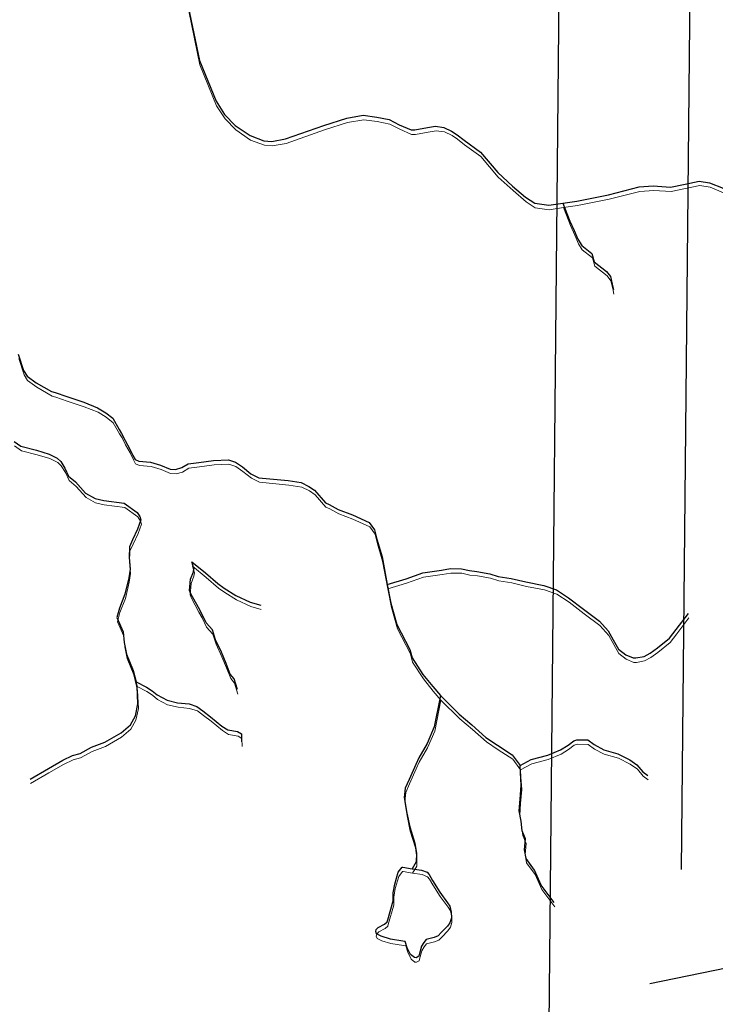
# Model space of a CAD drawing. Units: millimetres. Extents: x 602831 to 628587, y 7012564 to 7026344.
# Drawn here: x 618910 to 619478, y 7018988 to 7019793 of the extents above; entities that cross this region are included whole.
import ezdxf

# ---------------------------------------------------------------- set-up
doc = ezdxf.new("R2010")
doc.units = ezdxf.units.MM
for name, color, linetype in [('CURSO DAGUA', 4, 'Continuous'), ('Feicoes de Confrontante', 200, 'Continuous'), ('Feições de Limite', 222, 'Continuous'), ('LAGOA', 4, 'Continuous')]:
    doc.layers.add(name, color=color, linetype=linetype)
doc.layers.add('HID_Massa_Dagua_A', color=7, linetype='Continuous', lineweight=0)
doc.layers.add('HID_Trecho_Drenagem_L', color=5, linetype='Continuous', lineweight=0)

msp = doc.modelspace()

# ---------------------------------------------------------------- linework, layer by layer
at = {"layer": 'CURSO DAGUA'}
for points in [[(619047.5731, 7019803.5211), (619056.7611, 7019759.4781), (619070.3521, 7019726.1851), (619077.3071, 7019715.4951), (619085.9571, 7019706.4611), (619098.1521, 7019698.1321), (619109.4621, 7019693.9101), (619115.7871, 7019693.4661), (619127.1661, 7019695.3871), (619158.3821, 7019706.3951), (619177.2551, 7019712.5131), (619190.5001, 7019714.7861), (619201.6551, 7019713.3571), (619211.8711, 7019711.1951), (619220.0161, 7019707.0081), (619229.6511, 7019702.8041), (619232.8151, 7019702.7681), (619243.0771, 7019704.7011), (619249.6051, 7019705.7451), (619256.4831, 7019704.7371), (619262.7811, 7019701.8741), (619267.2161, 7019698.8451), (619272.9361, 7019694.3131), (619286.2341, 7019684.6681), (619300.3831, 7019667.9391), (619312.5461, 7019656.8181), (619323.2441, 7019647.7621), (619330.6361, 7019642.8381), (619342.1611, 7019641.2191), (619353.6311, 7019642.9531)], [(619353.6311, 7019642.9531), (619365.1011, 7019644.6861), (619391.0381, 7019649.7951), (619416.0581, 7019656.2171), (619427.4251, 7019657.0211), (619441.5651, 7019656.1181), (619453.5081, 7019658.5911), (619465.0771, 7019660.8811), (619473.4421, 7019659.6711), (619484.5621, 7019655.0781), (619493.6231, 7019649.5771), (619501.9251, 7019642.7811)], [(619353.6311, 7019642.9531), (619359.4251, 7019628.2141), (619362.8771, 7019620.5411), (619365.9621, 7019613.4321), (619369.0711, 7019608.3701), (619377.3771, 7019601.9471), (619379.3481, 7019595.0361), (619389.3131, 7019587.1041), (619392.4341, 7019583.1601), (619394.0391, 7019576.8111), (619394.9191, 7019572.3331)], [(618908.737, 7019519.591), (618913.057, 7019506.324), (618915.983, 7019501.6359), (618923.369, 7019496.154), (618935.949, 7019488.938), (618938.919, 7019488.1601), (618948.378, 7019484.889), (618962.29, 7019480.265), (618973.596, 7019475.67), (618980.254, 7019471.685), (618985.975, 7019467.153), (618991.0851, 7019457.973), (618993.098, 7019454.785), (618996.012, 7019448.981), (618999.662, 7019442.423), (619002.392, 7019436.807), (619004.216, 7019433.435), (619007.366, 7019432.097), (619016.8541, 7019431.4321), (619025.018, 7019428.92), (619032.8009, 7019425.6679), (619037.267, 7019425.432), (619042.496, 7019426.862), (619047.558, 7019429.971), (619056.322, 7019431.176), (619068.255, 7019432.718), (619080.364, 7019433.327), (619086.114, 7019431.401), (619091.842, 7019427.4269), (619098.853, 7019421.763), (619105.333, 7019418.525), (619129.325, 7019416.208), (619139.9201, 7019414.6), (619146.216, 7019411.551), (619150.834, 7019408.334), (619159.658, 7019398.181), (619162.808, 7019396.842), (619170.208, 7019392.663), (619181.702, 7019388.252), (619195.41, 7019381.955), (619199.8129, 7019376.134), (619201.7731, 7019368.292), (619205.896, 7019354.096), (619210.11005, 7019331.33405), (619213.106, 7019316.219), (619218.122, 7019298.662), (619228.692, 7019278.249), (619230.479, 7019271.527), (619239.262, 7019257.837), (619247.343, 7019247.879), (619253.59105, 7019240.54705), (619269.06, 7019225.293), (619279.389, 7019216.613), (619290.818, 7019206.431), (619300.241, 7019199.995), (619312.256, 7019192.227), (619318.6741, 7019183.4041)], [(618905.332, 7019448.283), (618910.873, 7019444.3111), (618923.682, 7019441.003), (618934.074, 7019437.9071), (618940.554, 7019434.67), (618943.502, 7019431.844), (618946.7919, 7019426.408), (618949.884, 7019419.857), (618955.603, 7019415.138), (618963.692, 7019405.9239), (618971.465, 7019401.741), (618978.52, 7019399.986), (618995.254, 7019397.937), (619005.965, 7019390.184), (619008.162, 7019386.808), (619008.877, 7019384.1931), (619006.186, 7019376.59), (619002.178, 7019367.884), (618999.5071, 7019362.142), (618999.223, 7019353.395), (619000.048, 7019343.89), (618999.038, 7019336.826), (618995.909, 7019323.456), (618991.314, 7019312.15), (618989.365, 7019304.3519), (618994.448, 7019292.752), (618995.281, 7019283.992), (618997.2219, 7019274.4749), (619002.659, 7019261.195), (619004.996, 7019251.80805)], [(619087.7771, 7019245.4811), (619085.0821, 7019254.2621), (619081.9621, 7019258.2071), (619078.5201, 7019266.8101), (619074.7131, 7019275.9761), (619069.9861, 7019286.0831), (619067.2851, 7019294.3051), (619062.1371, 7019300.1351), (619058.4991, 7019307.8091), (619055.9451, 7019312.4921), (619049.7411, 7019323.7331), (619048.6551, 7019326.5381), (619049.5041, 7019335.8371), (619051.8051, 7019341.7701), (619052.2061, 7019344.3721), (619050.5931, 7019349.9751), (619061.8261, 7019340.7771), (619071.7831, 7019332.1011), (619076.9541, 7019328.3201), (619086.5691, 7019322.4401), (619098.2371, 7019316.9101), (619106.7761, 7019314.5801)], [(619210.11005, 7019331.33405), (619225.6151, 7019336.0011), (619239.2611, 7019340.8751), (619254.5541, 7019343.1241), (619261.8291, 7019344.3461), (619270.7641, 7019344.2461), (619277.2631, 7019342.6841), (619283.4001, 7019342.0571), (619293.9911, 7019340.0761), (619300.8561, 7019337.9511), (619311.4501, 7019336.3431), (619323.5201, 7019333.4151), (619338.1971, 7019330.6441), (619348.3961, 7019326.9921), (619358.3781, 7019320.5501), (619370.5611, 7019311.1041), (619383.4861, 7019301.4641), (619390.6561, 7019293.3781), (619394.8571, 7019286.0701), (619399.0551, 7019278.5751), (619404.9601, 7019273.8551), (619411.0761, 7019271.3661), (619413.3101, 7019271.3411), (619420.0271, 7019272.5691), (619425.0841, 7019275.3051), (619430.9031, 7019279.5221), (619440.8611, 7019287.6021), (619446.3391, 7019294.6161), (619456.1681, 7019307.7251)], [(618918.4401, 7019172.3971), (618933.4301, 7019180.9801), (618945.2381, 7019187.9221), (618953.1001, 7019191.7441), (618959.2631, 7019193.3511), (618968.6291, 7019198.4591), (618979.4741, 7019202.6201), (618992.7771, 7019210.1041), (619000.2991, 7019216.7231), (619004.4781, 7019224.1231), (619006.4481, 7019233.7831), (619005.8661, 7019248.3121), (619004.996, 7019251.80805), (619013.4901, 7019247.4821), (619018.1111, 7019244.4511), (619022.1691, 7019241.0911), (619030.3121, 7019236.7181), (619038.8551, 7019234.7601), (619048.3391, 7019233.7231), (619054.6471, 7019231.7911), (619059.6321, 7019228.0111), (619065.9091, 7019223.2861), (619075.1321, 7019215.5491), (619079.9391, 7019212.5171), (619087.9291, 7019211.1241), (619091.0731, 7019209.2271), (619091.1861, 7019202.7091)], [(619253.59105, 7019240.54705), (619248.5901, 7019215.0951), (619242.7291, 7019201.3941), (619235.8821, 7019189.7181), (619233.4721, 7019184.3731), (619227.9611, 7019172.0111), (619224.8611, 7019164.9951), (619224.1031, 7019157.2801), (619226.3101, 7019144.4961), (619228.5361, 7019133.3901), (619232.7501, 7019119.9121), (619233.9991, 7019111.5041), (619233.9241, 7019104.7891), (619230.5021, 7019099.1191)], [(619346.6521, 7019071.5661), (619336.0111, 7019085.6491), (619330.5641, 7019097.9981), (619323.5961, 7019107.5721), (619322.3701, 7019114.4741), (619323.2151, 7019123.4021), (619320.4961, 7019129.9491), (619319.4681, 7019137.9661), (619318.0751, 7019146.5461), (619318.7401, 7019156.0341), (619319.6121, 7019167.3821), (619318.9821, 7019177.6291), (619318.6741, 7019183.4041), (619327.7911, 7019188.4571), (619341.2341, 7019191.8441), (619351.7121, 7019196.3811), (619357.8971, 7019200.0351), (619362.5921, 7019203.7061), (619365.0211, 7019204.4241), (619373.9571, 7019204.3241), (619379.1271, 7019200.5421), (619387.0861, 7019196.3571), (619398.5931, 7019193.0631), (619408.2191, 7019188.1141), (619414.1301, 7019183.9521), (619418.9081, 7019178.3131), (619422.9701, 7019175.2891)]]:
    msp.add_lwpolyline(points, dxfattribs=at)
at = {"layer": 'Feicoes de Confrontante'}
for points in [[(619351.67183, 7019955.2581), (619341.63033, 7018915.30658)], [(619458.66569, 7019956.40456), (619450.38145, 7019098.44455)]]:
    msp.add_lwpolyline(points, dxfattribs=at)
at = {"layer": 'Feições de Limite'}
msp.add_lwpolyline([(619424.58756, 7019005.23013), (619963.65014, 7019115.84502)], dxfattribs=at)
at = {"layer": 'HID_Massa_Dagua_A'}
msp.add_lwpolyline([(619236.35748, 7019023.95075), (619234.10948, 7019022.67275), (619232.80848, 7019022.87375), (619229.67048, 7019025.32975), (619226.94048, 7019030.94575), (619225.32148, 7019035.99075), (619223.46348, 7019036.38375), (619213.24148, 7019037.98775), (619205.63448, 7019040.30675), (619201.93148, 7019042.21075), (619201.20748, 7019044.08075), (619201.59948, 7019045.75175), (619203.29348, 7019047.40875), (619208.35248, 7019050.33075), (619210.60748, 7019052.16775), (619210.99648, 7019053.65275), (619215.45348, 7019069.24175), (619215.52648, 7019075.75775), (619216.72248, 7019082.81975), (619219.62548, 7019092.65475), (619222.65048, 7019096.71675), (619223.20848, 7019096.71075), (619230.92148, 7019095.50675), (619238.63548, 7019094.30375), (619243.08448, 7019092.57775), (619244.73848, 7019090.69775), (619247.47948, 7019086.01275), (619253.51648, 7019076.44875), (619259.93348, 7019067.62675), (619261.76448, 7019064.81375), (619262.82648, 7019059.96075), (619262.96048, 7019055.30475), (619261.79848, 7019051.22175), (619259.71848, 7019048.45175), (619254.63448, 7019043.29575), (619252.18448, 7019040.71675), (619248.81748, 7019039.26475), (619242.28248, 7019037.66275), (619240.39448, 7019035.26275), (619238.49748, 7019032.11975), (619236.55848, 7019025.25175)], close=True, dxfattribs=at)
at = {"layer": 'HID_Trecho_Drenagem_L'}
for points in [[(619047.99248, 7019799.90875), (619057.18048, 7019755.86575), (619070.77148, 7019722.57275), (619077.72648, 7019711.88275), (619086.37648, 7019702.84875), (619098.57148, 7019694.51975), (619109.88148, 7019690.29775), (619116.20648, 7019689.85375), (619127.58548, 7019691.77475), (619158.80148, 7019702.78275), (619177.67448, 7019708.90075), (619190.91948, 7019711.17375), (619202.07448, 7019709.74475), (619212.29048, 7019707.58275), (619220.43548, 7019703.39575), (619230.07048, 7019699.19175), (619233.23448, 7019699.15575), (619243.49648, 7019701.08875), (619250.02448, 7019702.13275), (619256.90248, 7019701.12475), (619263.20048, 7019698.26175), (619267.63548, 7019695.23275), (619273.35548, 7019690.70075), (619286.65348, 7019681.05575), (619300.80248, 7019664.32675), (619312.96548, 7019653.20575), (619323.66348, 7019644.14975), (619331.05548, 7019639.22575), (619342.58048, 7019637.60675), (619354.05048, 7019639.34075)], [(619354.05048, 7019639.34075), (619365.52048, 7019641.07375), (619391.45748, 7019646.18275), (619416.47748, 7019652.60475), (619427.84448, 7019653.40875), (619441.98448, 7019652.50575), (619453.92748, 7019654.97875), (619465.49648, 7019657.26875), (619473.86148, 7019656.05875), (619484.98148, 7019651.46575), (619494.04248, 7019645.96475), (619502.34448, 7019639.16875)], [(619354.05048, 7019639.34075), (619359.84448, 7019624.60175), (619363.29648, 7019616.92875), (619366.38148, 7019609.81975), (619369.49048, 7019604.75775), (619377.79648, 7019598.33475), (619379.76748, 7019591.42375), (619389.73248, 7019583.49175), (619392.85348, 7019579.54775), (619394.45848, 7019573.19875), (619395.33848, 7019568.72075)], [(618909.15638, 7019515.97865), (618913.47638, 7019502.71165), (618916.40238, 7019498.02355), (618923.78838, 7019492.54165), (618936.36838, 7019485.32565), (618939.33838, 7019484.54775), (618948.79738, 7019481.27665), (618962.70938, 7019476.65265), (618974.01538, 7019472.05765), (618980.67338, 7019468.07265), (618986.39438, 7019463.54065), (618991.50448, 7019454.36065), (618993.51738, 7019451.17265), (618996.43138, 7019445.36865), (619000.08138, 7019438.81065), (619002.81138, 7019433.19465), (619004.63538, 7019429.82265), (619007.78538, 7019428.48465), (619017.27348, 7019427.81975), (619025.43738, 7019425.30765), (619033.22028, 7019422.05555), (619037.68638, 7019421.81965), (619042.91538, 7019423.24965), (619047.97738, 7019426.35865), (619056.74138, 7019427.56365), (619068.67438, 7019429.10565), (619080.78338, 7019429.71465), (619086.53338, 7019427.78865), (619092.26138, 7019423.81455), (619099.27238, 7019418.15065), (619105.75238, 7019414.91265), (619129.74438, 7019412.59565), (619140.33948, 7019410.98765), (619146.63538, 7019407.93865), (619151.25338, 7019404.72165), (619160.07738, 7019394.56865), (619163.22738, 7019393.22965), (619170.62738, 7019389.05065), (619182.12138, 7019384.63965), (619195.82938, 7019378.34265), (619200.23228, 7019372.52165), (619202.19248, 7019364.67965), (619206.31538, 7019350.48365), (619210.52943, 7019327.7217), (619213.52538, 7019312.60665), (619218.54138, 7019295.04965), (619229.11138, 7019274.63665), (619230.89838, 7019267.91465), (619239.68138, 7019254.22465), (619247.76238, 7019244.26665), (619254.01043, 7019236.9347), (619269.47938, 7019221.68065), (619279.80838, 7019213.00065), (619291.23738, 7019202.81865), (619300.66038, 7019196.38265), (619312.67538, 7019188.61465), (619319.09348, 7019179.79175)], [(618905.75138, 7019444.67065), (618911.29238, 7019440.69875), (618924.10138, 7019437.39065), (618934.49338, 7019434.29475), (618940.97338, 7019431.05765), (618943.92138, 7019428.23165), (618947.21128, 7019422.79565), (618950.30338, 7019416.24465), (618956.02238, 7019411.52565), (618964.11138, 7019402.31155), (618971.88438, 7019398.12865), (618978.93938, 7019396.37365), (618995.67338, 7019394.32465), (619006.38438, 7019386.57165), (619008.58138, 7019383.19565), (619009.29638, 7019380.58075), (619006.60538, 7019372.97765), (619002.59738, 7019364.27165), (618999.92648, 7019358.52965), (618999.64238, 7019349.78265), (619000.46738, 7019340.27765), (618999.45738, 7019333.21365), (618996.32838, 7019319.84365), (618991.73338, 7019308.53765), (618989.78438, 7019300.73955), (618994.86738, 7019289.13965), (618995.70038, 7019280.37965), (618997.64128, 7019270.86255), (619003.07838, 7019257.58265), (619005.41538, 7019248.1957)], [(619088.19648, 7019241.86875), (619085.50148, 7019250.64975), (619082.38148, 7019254.59475), (619078.93948, 7019263.19775), (619075.13248, 7019272.36375), (619070.40548, 7019282.47075), (619067.70448, 7019290.69275), (619062.55648, 7019296.52275), (619058.91848, 7019304.19675), (619056.36448, 7019308.87975), (619050.16048, 7019320.12075), (619049.07448, 7019322.92575), (619049.92348, 7019332.22475), (619052.22448, 7019338.15775), (619052.62548, 7019340.75975), (619051.01248, 7019346.36275), (619062.24548, 7019337.16475), (619072.20248, 7019328.48875), (619077.37348, 7019324.70775), (619086.98848, 7019318.82775), (619098.65648, 7019313.29775), (619107.19548, 7019310.96775)], [(619210.52943, 7019327.7217), (619226.03448, 7019332.38875), (619239.68048, 7019337.26275), (619254.97348, 7019339.51175), (619262.24848, 7019340.73375), (619271.18348, 7019340.63375), (619277.68248, 7019339.07175), (619283.81948, 7019338.44475), (619294.41048, 7019336.46375), (619301.27548, 7019334.33875), (619311.86948, 7019332.73075), (619323.93948, 7019329.80275), (619338.61648, 7019327.03175), (619348.81548, 7019323.37975), (619358.79748, 7019316.93775), (619370.98048, 7019307.49175), (619383.90548, 7019297.85175), (619391.07548, 7019289.76575), (619395.27648, 7019282.45775), (619399.47448, 7019274.96275), (619405.37948, 7019270.24275), (619411.49548, 7019267.75375), (619413.72948, 7019267.72875), (619420.44648, 7019268.95675), (619425.50348, 7019271.69275), (619431.32248, 7019275.90975), (619441.28048, 7019283.98975), (619446.75848, 7019291.00375), (619456.58748, 7019304.11275)], [(618918.85948, 7019168.78475), (618933.84948, 7019177.36775), (618945.65748, 7019184.30975), (618953.51948, 7019188.13175), (618959.68248, 7019189.73875), (618969.04848, 7019194.84675), (618979.89348, 7019199.00775), (618993.19648, 7019206.49175), (619000.71848, 7019213.11075), (619004.89748, 7019220.51075), (619006.86748, 7019230.17075), (619006.28548, 7019244.69975), (619005.41538, 7019248.1957), (619013.90948, 7019243.86975), (619018.53048, 7019240.83875), (619022.58848, 7019237.47875), (619030.73148, 7019233.10575), (619039.27448, 7019231.14775), (619048.75848, 7019230.11075), (619055.06648, 7019228.17875), (619060.05148, 7019224.39875), (619066.32848, 7019219.67375), (619075.55148, 7019211.93675), (619080.35848, 7019208.90475), (619088.34848, 7019207.51175), (619091.49248, 7019205.61475), (619091.60548, 7019199.09675)], [(619254.01043, 7019236.9347), (619249.00948, 7019211.48275), (619243.14848, 7019197.78175), (619236.30148, 7019186.10575), (619233.89148, 7019180.76075), (619228.38048, 7019168.39875), (619225.28048, 7019161.38275), (619224.52248, 7019153.66775), (619226.72948, 7019140.88375), (619228.95548, 7019129.77775), (619233.16948, 7019116.29975), (619234.41848, 7019107.89175), (619234.34348, 7019101.17675), (619230.92148, 7019095.50675)], [(619347.07148, 7019067.95375), (619336.43048, 7019082.03675), (619330.98348, 7019094.38575), (619324.01548, 7019103.95975), (619322.78948, 7019110.86175), (619323.63448, 7019119.78975), (619320.91548, 7019126.33675), (619319.88748, 7019134.35375), (619318.49448, 7019142.93375), (619319.15948, 7019152.42175), (619320.03148, 7019163.76975), (619319.40148, 7019174.01675), (619319.09348, 7019179.79175), (619328.21048, 7019184.84475), (619341.65348, 7019188.23175), (619352.13148, 7019192.76875), (619358.31648, 7019196.42275), (619363.01148, 7019200.09375), (619365.44048, 7019200.81175), (619374.37648, 7019200.71175), (619379.54648, 7019196.92975), (619387.50548, 7019192.74475), (619399.01248, 7019189.45075), (619408.63848, 7019184.50175), (619414.54948, 7019180.33975), (619419.32748, 7019174.70075), (619423.38948, 7019171.67675)]]:
    msp.add_lwpolyline(points, dxfattribs=at)
at = {"layer": 'LAGOA'}
msp.add_lwpolyline([(619235.9381, 7019027.5631), (619233.6901, 7019026.2851), (619232.3891, 7019026.4861), (619229.2511, 7019028.9421), (619226.5211, 7019034.5581), (619224.9021, 7019039.6031), (619223.0441, 7019039.9961), (619212.8221, 7019041.6001), (619205.2151, 7019043.9191), (619201.5121, 7019045.8231), (619200.7881, 7019047.6931), (619201.1801, 7019049.3641), (619202.8741, 7019051.0211), (619207.9331, 7019053.9431), (619210.1881, 7019055.7801), (619210.5771, 7019057.2651), (619215.0341, 7019072.8541), (619215.1071, 7019079.3701), (619216.3031, 7019086.4321), (619219.2061, 7019096.2671), (619222.2311, 7019100.3291), (619222.7891, 7019100.3231), (619230.5021, 7019099.1191), (619238.2161, 7019097.9161), (619242.6651, 7019096.1901), (619244.3191, 7019094.3101), (619247.0601, 7019089.6251), (619253.0971, 7019080.0611), (619259.5141, 7019071.2391), (619261.3451, 7019068.4261), (619262.4071, 7019063.5731), (619262.5411, 7019058.9171), (619261.3791, 7019054.8341), (619259.2991, 7019052.0641), (619254.2151, 7019046.9081), (619251.7651, 7019044.3291), (619248.3981, 7019042.8771), (619241.8631, 7019041.2751), (619239.9751, 7019038.8751), (619238.0781, 7019035.7321), (619236.1391, 7019028.8641)], close=True, dxfattribs=at)

doc.saveas('drawing.dxf')
